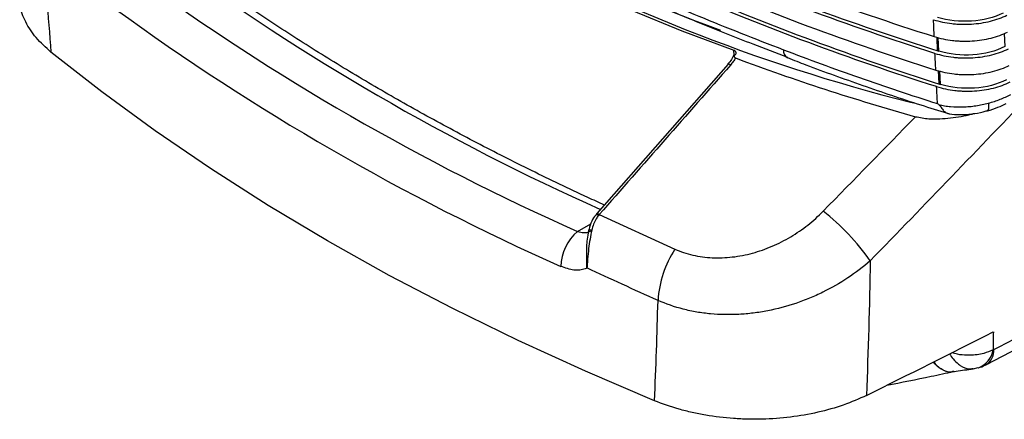
# Model space of a CAD drawing. Extents: x 14.8 to 109.8, y 1.6 to 86.6.
# Drawn here: x 15.2 to 20.9, y 1.6 to 3.9 of the extents above; entities that cross this region are included whole.
import ezdxf

# ---------------------------------------------------------------- set-up
doc = ezdxf.new("R2010")
doc.units = 0
doc.header["$MEASUREMENT"] = 0
doc.layers.add('OBJECT', color=7, linetype='CONTINUOUS')

msp = doc.modelspace()

# ---------------------------------------------------------------- linework, layer by layer
at = {"layer": 'OBJECT'}
for p, q in [((20.9053, 3.85), (20.9087, 3.7732)), ((20.5192, 3.7493), (20.5155, 3.8284)), ((20.5258, 3.747), (20.5222, 3.827)), ((19.3259, 3.7049), (19.3368, 3.7232)), ((19.3371, 3.7233), (19.3352, 3.7519)), ((19.3368, 3.7232), (19.3378, 3.7236)), ((19.3022, 3.672), (18.541, 2.8045)), ((19.3018, 3.6726), (19.3017, 3.6724)), ((20.5284, 3.5566), (20.5247, 3.6342)), ((20.5354, 3.5542), (20.5313, 3.6329)), ((20.3621, 3.4513), (20.3899, 3.4457)), ((18.4282, 2.7011), (18.5054, 2.7456)), ((18.555, 2.799), (18.5508, 2.7941)), ((18.555, 2.799), (18.9937, 2.5987)), ((18.4904, 2.6793), (18.4947, 2.7095)), ((18.4899, 2.6862), (18.4901, 2.6864)), ((20.8026, 1.9291), (21.0418, 2.0536)), ((20.7252, 1.9044), (20.7552, 1.9118))]:
    msp.add_line(p, q, dxfattribs=at)
at = {"layer": 'OBJECT', "flags": 128}
for points in [[(16.5681, 5.3493), (16.7643, 5.1759), (16.9727, 5.0073), (17.193, 4.8438), (17.4249, 4.6857), (17.6679, 4.5333), (17.9216, 4.3868), (18.1856, 4.2466), (18.4595, 4.1127), (18.7426, 3.9855), (19.0347, 3.8652), (19.3352, 3.7519)], [(18.8754, 1.7189), (18.4749, 1.8896), (18.0845, 2.0678), (17.7045, 2.2535), (17.3354, 2.4463), (16.9777, 2.6461), (16.6316, 2.8526), (16.2975, 3.0657), (15.976, 3.285), (15.6672, 3.5104), (15.3715, 3.7416)], [(19.3162, 3.6667), (19.3121, 3.6694), (19.3085, 3.6714), (19.3056, 3.6726), (19.3033, 3.6731), (19.302, 3.6727), (19.3018, 3.6726)], [(18.5408, 2.8047), (18.541, 2.8049), (18.5423, 2.8052), (18.5445, 2.8048), (18.5474, 2.8036), (18.5509, 2.8016), (18.555, 2.799)], [(18.5368, 2.8), (18.5369, 2.8001), (18.5382, 2.8004), (18.5403, 2.7999), (18.5432, 2.7987), (18.5467, 2.7967), (18.5508, 2.7941)], [(18.4947, 2.7095), (18.4944, 2.7101), (18.4949, 2.7105), (18.496, 2.7107), (18.4978, 2.7108), (18.5002, 2.7107), (18.5032, 2.7105), (18.5067, 2.7101), (18.5106, 2.7095)]]:
    msp.add_lwpolyline(points, dxfattribs=at)
at = {"layer": 'OBJECT'}
for centre, radius, start, end in [((22.5446, 12.8804), 9.5918, 240.43853, 249.96308), ((22.8957, 13.5473), 10.4091, 240.76902, 255.91269), ((24.1451, 15.3501), 13.7095, 233.82436, 245.9685), ((24.0996, 15.4796), 13.9805, 233.93806, 246.06731), ((24.0632, 15.411), 14.1273, 233.93811, 246.06727), ((19.6701, 3.7504), 0.0468, 173.6868, 241.3892), ((23.8643, 15.7967), 12.906, 249.50605, 254.38608), ((19.0239, 1.7567), 1.3479, 35.0399, 51.9662), ((18.6011, 2.4951), 0.2689, 130.009, 179.3168), ((19.5017, 2.2664), 0.607, 146.81, 176.7381), ((-32.6527, 108.3596), 118.9497, 296.329722, 296.726265), ((20.7118, 2.0336), 0.1305, 289.535, 351.5439), ((20.7492, 2.0099), 0.0969, 303.7456, 3.8546)]:
    msp.add_arc(centre, radius, start, end, dxfattribs=at)
for points, knots in [([(17.74, 5.023), (18.1511, 4.7868), (18.587, 4.5697), (19.5068, 4.1726), (19.9907, 3.9925), (20.4993, 3.8316)], [0, 0, 0, 0, 0.5, 0.5, 1, 1, 1, 1]), ([(20.5036, 3.7342), (19.9954, 3.8951), (19.5119, 4.075), (18.5929, 4.4718), (18.1574, 4.6888), (17.7466, 4.9248)], [0, 0, 0, 0, 0.5, 0.5, 1, 1, 1, 1]), ([(17.7678, 4.937), (17.8696, 4.8786), (17.9733, 4.8211), (18.1848, 4.7078), (18.2927, 4.6521), (18.6202, 4.4888), (18.8445, 4.3848), (19.5349, 4.0869), (20.0185, 3.9073), (20.5258, 3.747)], [0, 0, 0, 0, 0.125, 0.125, 0.25, 0.25, 0.5, 0.5, 1, 1, 1, 1]), ([(17.7539, 4.8269), (18.1643, 4.5912), (18.5994, 4.3744), (19.5176, 3.978), (20.0006, 3.7982), (20.5083, 3.6375)], [0, 0, 0, 0, 0.5, 0.5, 1, 1, 1, 1]), ([(20.5132, 3.5414), (20.0061, 3.702), (19.5237, 3.8815), (18.6066, 4.2776), (18.172, 4.4941), (17.7621, 4.7296)], [0, 0, 0, 0, 0.5, 0.5, 1, 1, 1, 1]), ([(17.7834, 4.7419), (17.8849, 4.6836), (17.9884, 4.6261), (18.1995, 4.5132), (18.3071, 4.4575), (18.634, 4.2946), (18.8578, 4.1908), (19.5467, 3.8935), (20.0292, 3.7142), (20.5354, 3.5542)], [0, 0, 0, 0, 0.125, 0.125, 0.25, 0.25, 0.5, 0.5, 1, 1, 1, 1]), ([(17.7741, 4.6007), (17.9149, 4.5199), (18.0592, 4.4425), (18.281, 4.3307), (18.3558, 4.2941), (18.5072, 4.2223), (18.5836, 4.187), (18.8151, 4.0829), (18.9724, 4.0157), (19.2934, 3.884), (19.457, 3.8195), (19.6235, 3.7556)], [0, 0, 0, 0, 0.25, 0.25, 0.375, 0.375, 0.5, 0.5, 0.75, 0.75, 1, 1, 1, 1]), ([(18.2169, 4.3299), (18.2202, 4.3282), (18.3188, 4.2763), (18.521, 4.1809), (18.8237, 4.0431), (19.1328, 3.9123), (19.4076, 3.803), (19.5806, 3.7375), (19.6481, 3.712)], [0, 0, 0, 0, 0.007485, 0.222442, 0.439667, 0.656181, 0.865811, 1, 1, 1, 1]), ([(18.5847, 2.8542), (18.5524, 2.8689), (18.4093, 2.9339), (18.1608, 3.0532), (17.8428, 3.2141), (17.5334, 3.3804), (17.2326, 3.5517), (16.9406, 3.728), (16.658, 3.9091), (16.3858, 4.0934), (16.213, 4.2195), (16.1274, 4.282)], [0, 0, 0, 0, 0.035238, 0.156141, 0.277038, 0.397928, 0.518811, 0.639689, 0.760563, 0.881434, 1, 1, 1, 1]), ([(15.3715, 3.7416), (15.341, 3.769), (15.2801, 3.8238), (15.2218, 3.9157), (15.1908, 3.9923), (15.1902, 4.0378), (15.19, 4.0508)], [0, 0, 0, 0, 0.294038, 0.588072, 0.882136, 1, 1, 1, 1]), ([(20.4953, 3.9296), (20.5289, 3.9189), (20.5645, 3.9115), (20.6113, 3.9061), (20.6208, 3.9052), (20.6397, 3.9039), (20.6492, 3.9034), (20.6775, 3.9027), (20.6964, 3.903), (20.7342, 3.9054), (20.7532, 3.9074), (20.7899, 3.913), (20.8078, 3.9166), (20.8425, 3.9253), (20.8595, 3.9305), (20.8918, 3.9423), (20.9072, 3.9489), (20.9216, 3.9562)], [0, 0, 0, 0, 0.25, 0.25, 0.3125, 0.3125, 0.375, 0.375, 0.5, 0.5, 0.625, 0.625, 0.75, 0.75, 0.875, 0.875, 1, 1, 1, 1]), ([(20.4993, 3.8316), (20.4986, 3.8479), (20.4972, 3.8804), (20.4959, 3.9132), (20.4953, 3.9296)], [0, 0, 0, 0, 0.500062, 1, 1, 1, 1]), ([(20.4993, 3.8316), (20.533, 3.8209), (20.5685, 3.8135), (20.6153, 3.8081), (20.6248, 3.8072), (20.6437, 3.8059), (20.6532, 3.8054), (20.6816, 3.8047), (20.7005, 3.8051), (20.7383, 3.8074), (20.7572, 3.8094), (20.7939, 3.8151), (20.8118, 3.8187), (20.8465, 3.8274), (20.8635, 3.8326), (20.8959, 3.8444), (20.9112, 3.851), (20.9256, 3.8582)], [0, 0, 0, 0, 0.25, 0.25, 0.3125, 0.3125, 0.375, 0.375, 0.5, 0.5, 0.625, 0.625, 0.75, 0.75, 0.875, 0.875, 1, 1, 1, 1]), ([(19.3378, 3.7236), (19.3416, 3.7254), (19.3446, 3.7276), (19.3486, 3.7326), (19.3495, 3.7354), (19.349, 3.7409), (19.3475, 3.7437), (19.3427, 3.7484), (19.3393, 3.7505), (19.3352, 3.7519)], [0, 0, 0, 0, 0.25, 0.25, 0.5, 0.5, 0.75, 0.75, 1, 1, 1, 1]), ([(19.3368, 3.7232), (19.3367, 3.7203), (19.3369, 3.7175), (19.3386, 3.7133), (19.3395, 3.7119), (19.342, 3.7094), (19.3437, 3.7083), (19.3458, 3.7075)], [0, 0, 0, 0, 0.5, 0.5, 0.75, 0.75, 1, 1, 1, 1]), ([(19.6235, 3.7556), (19.7688, 3.6997), (19.9161, 3.6457), (20.2145, 3.5414), (20.3656, 3.4911), (20.5186, 3.4427)], [0, 0, 0, 0, 0.5, 0.5, 1, 1, 1, 1]), ([(20.5036, 3.7342), (20.5373, 3.7236), (20.5728, 3.7161), (20.6196, 3.7108), (20.6291, 3.7099), (20.6481, 3.7086), (20.6575, 3.7081), (20.6859, 3.7074), (20.7048, 3.7077), (20.7426, 3.7101), (20.7616, 3.7121), (20.7982, 3.7178), (20.8161, 3.7214), (20.8509, 3.7301), (20.8679, 3.7353), (20.9002, 3.7471), (20.9155, 3.7537), (20.93, 3.7609)], [0, 0, 0, 0, 0.25, 0.25, 0.3125, 0.3125, 0.375, 0.375, 0.5, 0.5, 0.625, 0.625, 0.75, 0.75, 0.875, 0.875, 1, 1, 1, 1]), ([(20.5083, 3.6375), (20.5075, 3.6536), (20.5059, 3.6858), (20.5044, 3.7181), (20.5036, 3.7342)], [0, 0, 0, 0, 0.5000703, 1, 1, 1, 1]), ([(19.3256, 3.7051), (19.3245, 3.703), (19.3181, 3.6916), (19.3091, 3.6812), (19.3016, 3.6726)], [0, 0, 0, 0, 0.184226, 1, 1, 1, 1]), ([(19.3458, 3.7075), (19.3417, 3.7003), (19.3371, 3.6934), (19.3272, 3.6798), (19.3218, 3.6732), (19.3162, 3.6667)], [0, 0, 0, 0, 0.5, 0.5, 1, 1, 1, 1]), ([(19.6477, 3.7094), (19.6832, 3.6955), (19.826, 3.6396), (20.0836, 3.5481), (20.3579, 3.4542), (20.5246, 3.4027), (20.5767, 3.3865)], [0, 0, 0, 0, 0.118426, 0.476963, 0.83648, 1, 1, 1, 1]), ([(20.5083, 3.6375), (20.5419, 3.6269), (20.5775, 3.6194), (20.6243, 3.614), (20.6338, 3.6132), (20.6527, 3.6118), (20.6621, 3.6114), (20.6905, 3.6107), (20.7094, 3.611), (20.7472, 3.6134), (20.7662, 3.6154), (20.8029, 3.6211), (20.8207, 3.6247), (20.8555, 3.6334), (20.8725, 3.6386), (20.9048, 3.6504), (20.9201, 3.657), (20.9346, 3.6643)], [0, 0, 0, 0, 0.25, 0.25, 0.3125, 0.3125, 0.375, 0.375, 0.5, 0.5, 0.625, 0.625, 0.75, 0.75, 0.875, 0.875, 1, 1, 1, 1]), ([(20.5132, 3.5414), (20.5468, 3.5308), (20.5824, 3.5233), (20.6292, 3.5179), (20.6387, 3.5171), (20.6576, 3.5158), (20.6671, 3.5153), (20.6955, 3.5146), (20.7144, 3.515), (20.7522, 3.5173), (20.7711, 3.5194), (20.8078, 3.525), (20.8256, 3.5286), (20.8604, 3.5374), (20.8774, 3.5426), (20.9097, 3.5544), (20.925, 3.561), (20.9395, 3.5682)], [0, 0, 0, 0, 0.25, 0.25, 0.3125, 0.3125, 0.375, 0.375, 0.5, 0.5, 0.625, 0.625, 0.75, 0.75, 0.875, 0.875, 1, 1, 1, 1]), ([(20.5186, 3.4427), (20.5177, 3.4591), (20.5159, 3.4919), (20.5141, 3.5249), (20.5132, 3.5414)], [0, 0, 0, 0, 0.500081, 1, 1, 1, 1]), ([(20.8132, 3.4455), (20.8372, 3.4518), (20.8604, 3.4593), (20.9039, 3.476), (20.9243, 3.4853), (20.9434, 3.4955)], [0, 0, 0, 0, 0.5, 0.5, 1, 1, 1, 1]), ([(20.5257, 3.4372), (20.5236, 3.4388), (20.5214, 3.4405), (20.5193, 3.4422), (20.519, 3.4423), (20.5188, 3.4425), (20.5186, 3.4427)], [0, 0, 0, 0, 0.0002084792, 0.0002084792, 0.0002084792, 0.0002283031, 0.0002283031, 0.0002283031, 0.0002283031]), ([(20.5257, 3.4372), (20.5368, 3.4344), (20.548, 3.4321), (20.5711, 3.4282), (20.5828, 3.4267), (20.6183, 3.4233), (20.6424, 3.4227), (20.6793, 3.424), (20.6917, 3.4248), (20.7165, 3.4271), (20.7288, 3.4286), (20.7654, 3.4342), (20.7894, 3.4392), (20.8132, 3.4455)], [0, 0, 0, 0, 0.125, 0.125, 0.25, 0.25, 0.5, 0.5, 0.625, 0.625, 0.75, 0.75, 1, 1, 1, 1]), ([(20.5257, 3.4372), (20.5264, 3.4366), (20.5293, 3.4342), (20.5344, 3.4283), (20.5432, 3.4156), (20.5556, 3.3984), (20.5689, 3.3859), (20.579, 3.3862), (20.5815, 3.3863)], [0, 0, 0, 0, 0.023434, 0.101164, 0.214794, 0.49435, 0.878767, 1, 1, 1, 1]), ([(20.8132, 3.4455), (20.8138, 3.4365), (20.8151, 3.4186), (20.8126, 3.4039), (20.8087, 3.4028), (20.8071, 3.4024)], [0, 0, 0, 0, 0.3711, 0.742201, 1, 1, 1, 1]), ([(20.8075, 3.4012), (20.8078, 3.4012), (20.8293, 3.4061), (20.8674, 3.4196), (20.9014, 3.4354), (20.9172, 3.4428)], [0, 0, 0, 0, 0.005491, 0.537411, 1, 1, 1, 1]), ([(20.3906, 3.367), (20.4163, 3.3621), (20.4823, 3.3495), (20.5948, 3.3587), (20.6825, 3.3721), (20.7263, 3.3843), (20.7324, 3.386)], [0, 0, 0, 0, 0.227977, 0.586225, 0.941687, 1, 1, 1, 1]), ([(20.5812, 3.385), (20.5826, 3.3847), (20.6046, 3.3796), (20.6507, 3.3785), (20.7171, 3.382), (20.7703, 3.3909), (20.7993, 3.3994), (20.8073, 3.4017)], [0, 0, 0, 0, 0.018556, 0.309638, 0.602814, 0.890796, 1, 1, 1, 1]), ([(18.5409, 2.8047), (18.5399, 2.8036), (18.5385, 2.8021), (18.5372, 2.8005), (18.5368, 2.8)], [0, 0, 0, 0, 0.699303, 1, 1, 1, 1]), ([(18.9937, 2.5987), (19.0267, 2.5841), (19.0615, 2.5726), (19.1161, 2.56), (19.1348, 2.5566), (19.1727, 2.5515), (19.1918, 2.5498), (19.2492, 2.5471), (19.288, 2.5485), (19.3466, 2.5552), (19.3663, 2.5582), (19.4057, 2.5658), (19.4252, 2.5704), (19.4831, 2.586), (19.5208, 2.5992), (19.5762, 2.6229), (19.5944, 2.6314), (19.6306, 2.6498), (19.6485, 2.6597), (19.7007, 2.6909), (19.7338, 2.7137), (19.7966, 2.7631), (19.8263, 2.7898), (19.8544, 2.8184)], [0, 0, 0, 0, 0.125, 0.125, 0.1875, 0.1875, 0.25, 0.25, 0.375, 0.375, 0.4375, 0.4375, 0.5, 0.5, 0.625, 0.625, 0.6875, 0.6875, 0.75, 0.75, 0.875, 0.875, 1, 1, 1, 1]), ([(18.5378, 2.7992), (18.5343, 2.7957), (18.5206, 2.7818), (18.5048, 2.7485), (18.4954, 2.7176), (18.4926, 2.7003), (18.4924, 2.6994)], [0, 0, 0, 0, 0.1326134, 0.5270236, 0.9765842, 1, 1, 1, 1]), ([(18.5508, 2.7941), (18.5458, 2.7877), (18.5268, 2.7628), (18.5175, 2.7322), (18.5106, 2.7095)], [0, 0, 0, 0, 0.258439, 1, 1, 1, 1]), ([(18.4282, 2.7011), (18.4408, 2.6982), (18.4658, 2.6924), (18.4931, 2.6954), (18.5033, 2.7034), (18.5057, 2.7053)], [0, 0, 0, 0, 0.435546, 0.867613, 1, 1, 1, 1]), ([(18.5106, 2.7095), (18.504, 2.6734), (18.4934, 2.6153), (18.4886, 2.5586), (18.486, 2.5273), (18.4851, 2.5151), (18.4841, 2.5009), (18.4837, 2.4959), (18.4834, 2.4914), (18.4833, 2.4902), (18.4833, 2.4894), (18.4832, 2.4892)], [0, 0, 0, 0, 0.460604, 0.741562, 0.757313, 0.907304, 0.923046, 0.978637, 0.987729, 0.996281, 1, 1, 1, 1]), ([(18.4832, 2.4892), (18.4832, 2.4894), (18.4832, 2.4902), (18.4832, 2.4923), (18.483, 2.497), (18.4829, 2.5017), (18.4825, 2.5139), (18.4817, 2.5458), (18.4818, 2.5896), (18.4837, 2.6397), (18.4878, 2.6638), (18.4904, 2.6793)], [0, 0, 0, 0, 0.004452, 0.014545, 0.039169, 0.091052, 0.098474, 0.253308, 0.628822, 0.760464, 1, 1, 1, 1]), ([(20.1275, 2.5306), (20.0863, 2.4946), (20.0427, 2.4615), (19.9509, 2.4006), (19.9027, 2.373), (19.8267, 2.3358), (19.8007, 2.3241), (19.7484, 2.3026), (19.722, 2.2928), (19.6421, 2.2659), (19.5879, 2.2515), (19.505, 2.2354), (19.4771, 2.2309), (19.421, 2.224), (19.3931, 2.2215), (19.3099, 2.217), (19.2552, 2.218), (19.1743, 2.2254), (19.1475, 2.2289), (19.0943, 2.238), (19.0681, 2.2436), (18.9913, 2.2632), (18.9424, 2.2801), (18.8957, 2.301)], [0, 0, 0, 0, 0.125, 0.125, 0.25, 0.25, 0.3125, 0.3125, 0.375, 0.375, 0.5, 0.5, 0.5625, 0.5625, 0.625, 0.625, 0.75, 0.75, 0.8125, 0.8125, 0.875, 0.875, 1, 1, 1, 1]), ([(18.4832, 2.4892), (18.4798, 2.4877), (18.4576, 2.4779), (18.4083, 2.4715), (18.3576, 2.4894), (18.3323, 2.4983)], [0, 0, 0, 0, 0.082521, 0.540809, 1, 1, 1, 1]), ([(20.8409, 2.0144), (20.8236, 2.0069), (20.7836, 1.9895), (20.7285, 1.9827), (20.6769, 1.983), (20.6405, 1.986), (20.6121, 1.994), (20.6008, 1.9972)], [0, 0, 0, 0, 0.252068, 0.580062, 0.64919, 0.86047, 1, 1, 1, 1]), ([(20.6109, 1.8908), (20.6076, 1.8893), (20.5892, 1.881), (20.5512, 1.8947), (20.5144, 1.917), (20.4982, 1.9408), (20.4955, 1.9447)], [0, 0, 0, 0, 0.0914552, 0.5053413, 0.9194266, 1, 1, 1, 1]), ([(20.4962, 1.945), (20.4989, 1.9411), (20.5156, 1.9172), (20.5531, 1.8955), (20.5897, 1.8814), (20.6064, 1.8884), (20.6078, 1.889)], [0, 0, 0, 0, 0.086381, 0.523241, 0.959892, 1, 1, 1, 1]), ([(20.5882, 1.9909), (20.595, 1.9807), (20.6109, 1.957), (20.633, 1.9366), (20.6638, 1.9145), (20.6935, 1.9011), (20.7172, 1.905), (20.7248, 1.9062)], [0, 0, 0, 0, 0.174608, 0.40335, 0.478113, 0.8333, 1, 1, 1, 1]), ([(20.2236, 1.8089), (20.3089, 1.8257), (20.4362, 1.8508), (20.568, 1.8793), (20.6115, 1.8887)], [0, 0, 0, 0, 0.670136, 1, 1, 1, 1]), ([(20.6081, 1.8878), (20.6143, 1.8887), (20.6529, 1.8941), (20.6922, 1.8997), (20.7253, 1.9043)], [0, 0, 0, 0, 0.160684, 1, 1, 1, 1]), ([(20.7553, 1.9106), (20.7554, 1.9106), (20.7694, 1.9131), (20.7883, 1.9217), (20.8062, 1.9311), (20.8116, 1.934)], [0, 0, 0, 0, 0.004345, 0.6989, 1, 1, 1, 1]), ([(20.1058, 1.7502), (20.0635, 1.7292), (20.0187, 1.7106), (19.9244, 1.6778), (19.875, 1.6636), (19.7713, 1.6399), (19.7183, 1.6308), (19.6106, 1.6175), (19.5559, 1.6134), (19.4724, 1.6113), (19.4446, 1.6113), (19.3894, 1.6126), (19.3619, 1.6138), (19.28, 1.6197), (19.226, 1.6261), (19.1459, 1.6398), (19.1195, 1.645), (19.0679, 1.6566), (19.0427, 1.663), (18.9683, 1.6839), (18.9208, 1.7002), (18.8754, 1.7189)], [0, 0, 0, 0, 0.125, 0.125, 0.25, 0.25, 0.375, 0.375, 0.5, 0.5, 0.5625, 0.5625, 0.625, 0.625, 0.75, 0.75, 0.8125, 0.8125, 0.875, 0.875, 1, 1, 1, 1])]:
    msp.add_open_spline(points, degree=3, knots=knots, dxfattribs=at)
for points in [[(15.3251, 4.3622), (15.3394, 4.1562), (15.3548, 3.9494), (15.3715, 3.7416)], [(20.9004, 3.9684), (20.7938, 3.9156), (20.6424, 3.9053), (20.5174, 3.9423)], [(20.9087, 3.7732), (20.8029, 3.7194), (20.6504, 3.709), (20.5258, 3.747)], [(19.3162, 3.6667), (19.0623, 3.3778), (18.8086, 3.0885), (18.555, 2.799)], [(20.9182, 3.5805), (20.8124, 3.5267), (20.66, 3.5163), (20.5354, 3.5542)], [(21.0713, 3.5105), (20.7585, 3.1831), (20.444, 2.8564), (20.1275, 2.5306)], [(19.8544, 2.8184), (20.0337, 3.001), (20.2124, 3.1839), (20.3906, 3.367)], [(20.1275, 2.5306), (20.1231, 2.2692), (20.1158, 2.009), (20.1058, 1.7502)], [(18.8957, 2.301), (18.7565, 2.3629), (18.619, 2.4256), (18.4832, 2.4892)], [(18.8754, 1.7189), (18.8838, 1.9121), (18.8906, 2.1061), (18.8957, 2.301)], [(20.8424, 2.1179), (20.8419, 2.0833), (20.8414, 2.0488), (20.8409, 2.0144)], [(20.8459, 2.0164), (20.9258, 2.058), (21.0056, 2.0995), (21.0852, 2.1409)], [(20.8409, 2.0144), (20.8426, 2.0149), (20.8442, 2.0155), (20.8459, 2.0164)]]:
    msp.add_open_spline(points, degree=3, dxfattribs=at)

doc.saveas('drawing.dxf')
